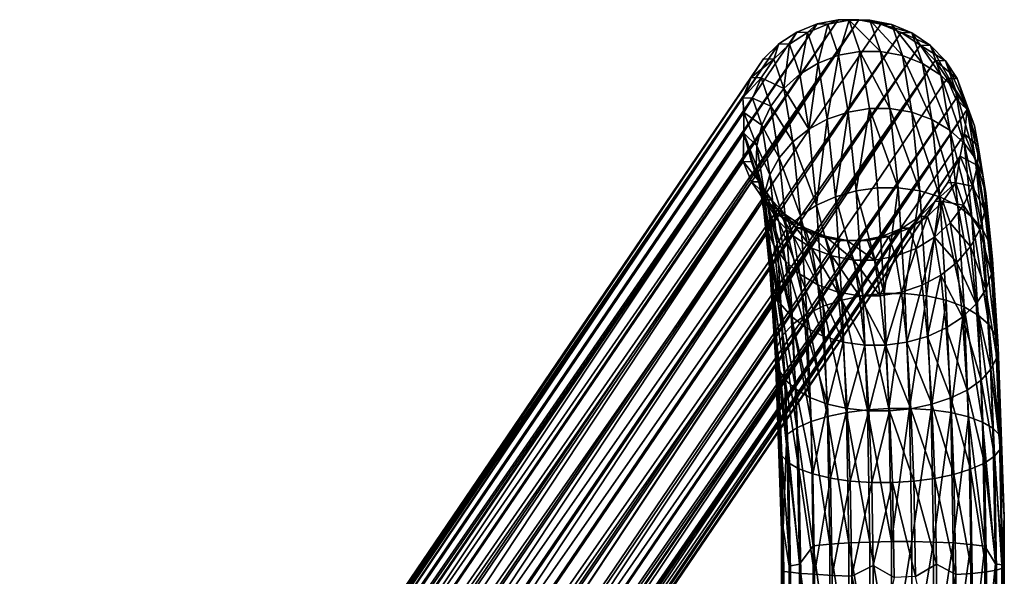
# Model space of a CAD drawing. Extents: x 697 to 1326, y -904 to -369.
# Drawn here: x 1261 to 1323, y -404 to -369 of the extents above; entities that cross this region are included whole.
import ezdxf

# ---------------------------------------------------------------- set-up
doc = ezdxf.new("R2010")
doc.units = 0
doc.header["$MEASUREMENT"] = 0

msp = doc.modelspace()

# ---------------------------------------------------------------- linework, layer by layer
for points in [[(1310.739, -369.633, -555.28), (1249.99, -459.014, 185.439), (1248.717, -459.527, 185.222)], [(1309.465, -370.152, -555.44), (1310.739, -369.633, -555.28), (1248.717, -459.527, 185.222)], [(1310.739, -369.633, -555.28), (1312.067, -369.378, -555.143), (1249.99, -459.014, 185.439)], [(1312.067, -369.378, -555.143), (1251.315, -458.765, 185.619), (1249.99, -459.014, 185.439)], [(1313.361, -369.378, -555.037), (1252.601, -458.771, 185.773), (1251.315, -458.765, 185.619)], [(1312.067, -369.378, -555.143), (1313.361, -369.378, -555.037), (1251.315, -458.765, 185.619)], [(1313.361, -369.378, -555.037), (1253.984, -459.04, 185.853), (1252.601, -458.771, 185.773)], [(1313.361, -369.378, -555.037), (1314.743, -369.648, -554.956), (1253.984, -459.04, 185.853)], [(1314.743, -369.648, -554.956), (1316.021, -370.176, -554.907), (1253.984, -459.04, 185.853)], [(1310.141, -370.175, -563.684), (1310.739, -369.633, -555.28), (1309.465, -370.152, -555.44)], [(1310.141, -370.175, -563.684), (1311.425, -369.657, -563.64), (1310.739, -369.633, -555.28)], [(1310.803, -372.097, -571.753), (1311.425, -369.657, -563.64), (1310.141, -370.175, -563.684)], [(1311.425, -369.657, -563.64), (1312.067, -369.378, -555.143), (1310.739, -369.633, -555.28)], [(1312.096, -371.607, -571.826), (1311.425, -369.657, -563.64), (1310.803, -372.097, -571.753)], [(1311.425, -369.657, -563.64), (1312.757, -369.401, -563.561), (1312.067, -369.378, -555.143)], [(1312.096, -371.607, -571.826), (1312.757, -369.401, -563.561), (1311.425, -369.657, -563.64)], [(1312.757, -369.401, -563.561), (1313.361, -369.378, -555.037), (1312.067, -369.378, -555.143)], [(1312.096, -371.607, -571.826), (1313.433, -371.365, -571.804), (1312.757, -369.401, -563.561)], [(1312.757, -369.401, -563.561), (1314.051, -369.402, -563.455), (1313.361, -369.378, -555.037)], [(1313.433, -371.365, -571.804), (1314.727, -371.365, -571.698), (1312.757, -369.401, -563.561)], [(1314.727, -371.365, -571.698), (1314.051, -369.402, -563.455), (1312.757, -369.401, -563.561)], [(1314.051, -369.402, -563.455), (1315.429, -369.671, -563.31), (1313.361, -369.378, -555.037)], [(1315.429, -369.671, -563.31), (1314.743, -369.648, -554.956), (1313.361, -369.378, -555.037)], [(1314.727, -371.365, -571.698), (1316.1, -371.621, -571.492), (1314.051, -369.402, -563.455)], [(1316.1, -371.621, -571.492), (1315.429, -369.671, -563.31), (1314.051, -369.402, -563.455)], [(1315.429, -369.671, -563.31), (1316.697, -370.199, -563.144), (1314.743, -369.648, -554.956)], [(1316.697, -370.199, -563.144), (1316.021, -370.176, -554.907), (1314.743, -369.648, -554.956)], [(1316.1, -371.621, -571.492), (1317.358, -372.12, -571.207), (1315.429, -369.671, -563.31)], [(1317.358, -372.12, -571.207), (1316.697, -370.199, -563.144), (1315.429, -369.671, -563.31)], [(1308.339, -370.897, -555.611), (1309.465, -370.152, -555.44), (1248.717, -459.527, 185.222)], [(1316.021, -370.176, -554.907), (1255.266, -459.572, 185.908), (1253.984, -459.04, 185.853)], [(1316.021, -370.176, -554.907), (1317.206, -370.971, -554.893), (1255.266, -459.572, 185.908)], [(1309.001, -370.919, -563.689), (1309.465, -370.152, -555.44), (1308.339, -370.897, -555.611)], [(1309.001, -370.919, -563.689), (1310.141, -370.175, -563.684), (1309.465, -370.152, -555.44)], [(1309.649, -372.801, -571.592), (1310.141, -370.175, -563.684), (1309.001, -370.919, -563.689)], [(1310.803, -372.097, -571.753), (1310.141, -370.175, -563.684), (1309.649, -372.801, -571.592)], [(1316.697, -370.199, -563.144), (1317.867, -370.993, -562.954), (1316.021, -370.176, -554.907)], [(1317.867, -370.993, -562.954), (1317.206, -370.971, -554.893), (1316.021, -370.176, -554.907)], [(1317.358, -372.12, -571.207), (1318.513, -372.871, -570.839), (1316.697, -370.199, -563.144)], [(1318.513, -372.871, -570.839), (1317.867, -370.993, -562.954), (1316.697, -370.199, -563.144)], [(1308.339, -370.897, -555.611), (1247.595, -460.266, 184.989), (1246.216, -461.838, 189.981)], [(1307.385, -371.841, -555.792), (1308.339, -370.897, -555.611), (1246.216, -461.838, 189.981)], [(1308.339, -370.897, -555.611), (1248.717, -459.527, 185.222), (1247.595, -460.266, 184.989)], [(1317.206, -370.971, -554.893), (1256.453, -460.363, 185.882), (1255.266, -459.572, 185.908)], [(1318.16, -371.931, -554.917), (1256.453, -460.363, 185.882), (1317.206, -370.971, -554.893)], [(1308.03, -371.861, -563.657), (1308.339, -370.897, -555.611), (1307.385, -371.841, -555.792)], [(1309.001, -370.919, -563.689), (1308.339, -370.897, -555.611), (1308.03, -371.861, -563.657)], [(1308.661, -373.694, -571.348), (1309.001, -370.919, -563.689), (1308.03, -371.861, -563.657)], [(1309.649, -372.801, -571.592), (1309.001, -370.919, -563.689), (1308.661, -373.694, -571.348)], [(1317.867, -370.993, -562.954), (1318.803, -371.951, -562.763), (1317.206, -370.971, -554.893)], [(1318.803, -371.951, -562.763), (1318.16, -371.931, -554.917), (1317.206, -370.971, -554.893)], [(1318.513, -372.871, -570.839), (1319.432, -373.778, -570.434), (1317.867, -370.993, -562.954)], [(1319.432, -373.778, -570.434), (1318.803, -371.951, -562.763), (1317.867, -370.993, -562.954)], [(1311.384, -375.617, -578.836), (1312.096, -371.607, -571.826), (1310.803, -372.097, -571.753)], [(1312.685, -375.177, -579.011), (1312.096, -371.607, -571.826), (1311.384, -375.617, -578.836)], [(1312.685, -375.177, -579.011), (1313.433, -371.365, -571.804), (1312.096, -371.607, -571.826)], [(1314.027, -374.96, -579.039), (1313.433, -371.365, -571.804), (1312.685, -375.177, -579.011)], [(1314.027, -374.96, -579.039), (1315.321, -374.96, -578.933), (1313.433, -371.365, -571.804)], [(1315.321, -374.96, -578.933), (1314.727, -371.365, -571.698), (1313.433, -371.365, -571.804)], [(1315.321, -374.96, -578.933), (1316.689, -375.189, -578.674), (1314.727, -371.365, -571.698)], [(1316.689, -375.189, -578.674), (1316.1, -371.621, -571.492), (1314.727, -371.365, -571.698)], [(1316.689, -375.189, -578.674), (1317.939, -375.637, -578.285), (1316.1, -371.621, -571.492)], [(1317.939, -375.637, -578.285), (1317.358, -372.12, -571.207), (1316.1, -371.621, -571.492)], [(1306.599, -373.016, -555.98), (1307.385, -371.841, -555.792), (1246.216, -461.838, 189.981)], [(1318.16, -371.931, -554.917), (1257.402, -461.321, 185.869), (1256.453, -460.363, 185.882)], [(1318.16, -371.931, -554.917), (1258.162, -462.445, 185.768), (1257.402, -461.321, 185.869)], [(1318.916, -373.061, -554.977), (1258.162, -462.445, 185.768), (1318.16, -371.931, -554.917)], [(1308.03, -371.861, -563.657), (1307.385, -371.841, -555.792), (1306.599, -373.016, -555.98)], [(1308.03, -371.861, -563.657), (1306.599, -373.016, -555.98), (1307.222, -373.035, -563.585)], [(1308.661, -373.694, -571.348), (1308.03, -371.861, -563.657), (1307.222, -373.035, -563.585)], [(1310.218, -376.248, -578.528), (1310.803, -372.097, -571.753), (1309.649, -372.801, -571.592)], [(1311.384, -375.617, -578.836), (1310.803, -372.097, -571.753), (1310.218, -376.248, -578.528)], [(1317.939, -375.637, -578.285), (1319.081, -376.311, -577.761), (1317.358, -372.12, -571.207)], [(1319.081, -376.311, -577.761), (1318.513, -372.871, -570.839), (1317.358, -372.12, -571.207)], [(1318.803, -371.951, -562.763), (1319.539, -373.08, -562.569), (1318.16, -371.931, -554.917)], [(1319.539, -373.08, -562.569), (1318.916, -373.061, -554.977), (1318.16, -371.931, -554.917)], [(1319.432, -373.778, -570.434), (1320.147, -374.847, -569.986), (1318.803, -371.951, -562.763)], [(1320.147, -374.847, -569.986), (1319.539, -373.08, -562.569), (1318.803, -371.951, -562.763)], [(1310.218, -376.248, -578.528), (1309.649, -372.801, -571.592), (1308.661, -373.694, -571.348)], [(1319.081, -376.311, -577.761), (1319.984, -377.124, -577.166), (1318.513, -372.871, -570.839)], [(1319.984, -377.124, -577.166), (1319.432, -373.778, -570.434), (1318.513, -372.871, -570.839)], [(1306.599, -373.016, -555.98), (1245.52, -462.88, 188.65), (1245.351, -463.635, 184.292)], [(1306.081, -374.287, -556.158), (1306.599, -373.016, -555.98), (1245.351, -463.635, 184.292)], [(1306.599, -373.016, -555.98), (1246.216, -461.838, 189.981), (1245.52, -462.88, 188.65)], [(1319.447, -374.337, -555.066), (1258.162, -462.445, 185.768), (1318.916, -373.061, -554.977)], [(1307.222, -373.035, -563.585), (1306.599, -373.016, -555.98), (1306.081, -374.287, -556.158)], [(1307.222, -373.035, -563.585), (1306.081, -374.287, -556.158), (1306.681, -374.304, -563.479)], [(1307.832, -374.804, -571.012), (1307.222, -373.035, -563.585), (1306.681, -374.304, -563.479)], [(1308.661, -373.694, -571.348), (1307.222, -373.035, -563.585), (1307.832, -374.804, -571.012)], [(1319.539, -373.08, -562.569), (1320.162, -375.008, -560.645), (1318.916, -373.061, -554.977)], [(1320.162, -375.008, -560.645), (1319.447, -374.337, -555.066), (1318.916, -373.061, -554.977)], [(1320.147, -374.847, -569.986), (1320.632, -376.052, -569.508), (1319.539, -373.08, -562.569)], [(1320.632, -376.052, -569.508), (1320.162, -375.008, -560.645), (1319.539, -373.08, -562.569)], [(1309.215, -377.048, -578.098), (1308.661, -373.694, -571.348), (1307.832, -374.804, -571.012)], [(1310.218, -376.248, -578.528), (1308.661, -373.694, -571.348), (1309.215, -377.048, -578.098)], [(1319.984, -377.124, -577.166), (1320.681, -378.082, -576.496), (1319.432, -373.778, -570.434)], [(1320.681, -378.082, -576.496), (1320.147, -374.847, -569.986), (1319.432, -373.778, -570.434)], [(1306.081, -374.287, -556.158), (1245.351, -463.635, 184.292), (1245.099, -465.003, 184.043)], [(1306.144, -375.199, -560.256), (1306.081, -374.287, -556.158), (1245.099, -465.003, 184.043)], [(1319.447, -374.337, -555.066), (1258.697, -463.72, 185.638), (1258.162, -462.445, 185.768)], [(1320.162, -375.008, -560.645), (1258.697, -463.72, 185.638), (1319.447, -374.337, -555.066)], [(1306.681, -374.304, -563.479), (1306.081, -374.287, -556.158), (1306.144, -375.199, -560.256)], [(1307.267, -376.005, -570.621), (1306.681, -374.304, -563.479), (1306.144, -375.199, -560.256)], [(1307.832, -374.804, -571.012), (1306.681, -374.304, -563.479), (1307.267, -376.005, -570.621)], [(1306.14, -376.507, -560.208), (1306.144, -375.199, -560.256), (1245.099, -465.003, 184.043)], [(1320.162, -375.008, -560.645), (1258.967, -465.043, 185.481), (1258.697, -463.72, 185.638)], [(1320.162, -375.008, -560.645), (1258.986, -466.32, 185.258), (1258.967, -465.043, 185.481)], [(1319.994, -376.568, -558.597), (1258.986, -466.32, 185.258), (1320.162, -375.008, -560.645)], [(1306.957, -377.307, -570.173), (1306.144, -375.199, -560.256), (1306.14, -376.507, -560.208)], [(1307.267, -376.005, -570.621), (1306.144, -375.199, -560.256), (1306.957, -377.307, -570.173)], [(1308.366, -378.044, -577.531), (1307.832, -374.804, -571.012), (1307.267, -376.005, -570.621)], [(1309.215, -377.048, -578.098), (1307.832, -374.804, -571.012), (1308.366, -378.044, -577.531)], [(1311.888, -380.492, -584.982), (1312.685, -375.177, -579.011), (1311.384, -375.617, -578.836)], [(1313.197, -380.122, -585.246), (1312.685, -375.177, -579.011), (1311.888, -380.492, -584.982)], [(1313.197, -380.122, -585.246), (1314.027, -374.96, -579.039), (1312.685, -375.177, -579.011)], [(1314.542, -379.94, -585.318), (1314.027, -374.96, -579.039), (1313.197, -380.122, -585.246)], [(1314.542, -379.94, -585.318), (1315.836, -379.94, -585.212), (1314.027, -374.96, -579.039)], [(1315.836, -379.94, -585.212), (1315.321, -374.96, -578.933), (1314.027, -374.96, -579.039)], [(1315.836, -379.94, -585.212), (1317.2, -380.133, -584.907), (1315.321, -374.96, -578.933)], [(1317.2, -380.133, -584.907), (1316.689, -375.189, -578.674), (1315.321, -374.96, -578.933)], [(1317.2, -380.133, -584.907), (1318.443, -380.509, -584.428), (1316.689, -375.189, -578.674)], [(1318.443, -380.509, -584.428), (1317.939, -375.637, -578.285), (1316.689, -375.189, -578.674)], [(1320.85, -377.307, -569.033), (1319.994, -376.568, -558.597), (1320.162, -375.008, -560.645)], [(1320.681, -378.082, -576.496), (1321.145, -379.163, -575.767), (1320.147, -374.847, -569.986)], [(1321.145, -379.163, -575.767), (1320.632, -376.052, -569.508), (1320.147, -374.847, -569.986)], [(1320.632, -376.052, -569.508), (1320.85, -377.307, -569.033), (1320.162, -375.008, -560.645)], [(1307.781, -379.12, -576.89), (1307.267, -376.005, -570.621), (1306.957, -377.307, -570.173)], [(1308.366, -378.044, -577.531), (1307.267, -376.005, -570.621), (1307.781, -379.12, -576.89)], [(1310.712, -381.022, -584.547), (1311.384, -375.617, -578.836), (1310.218, -376.248, -578.528)], [(1311.888, -380.492, -584.982), (1311.384, -375.617, -578.836), (1310.712, -381.022, -584.547)], [(1318.443, -380.509, -584.428), (1319.574, -381.075, -583.767), (1317.939, -375.637, -578.285)], [(1319.574, -381.075, -583.767), (1319.081, -376.311, -577.761), (1317.939, -375.637, -578.285)], [(1306.14, -376.507, -560.208), (1245.099, -465.003, 184.043), (1245.117, -466.286, 183.824)], [(1306.14, -376.507, -560.208), (1245.117, -466.286, 183.824), (1245.388, -467.606, 183.659)], [(1306.101, -378.282, -556.587), (1306.14, -376.507, -560.208), (1245.388, -467.606, 183.659)], [(1319.734, -377.944, -558.751), (1258.986, -466.32, 185.258), (1319.994, -376.568, -558.597)], [(1306.628, -378.294, -563.01), (1306.14, -376.507, -560.208), (1306.101, -378.282, -556.587)], [(1306.957, -377.307, -570.173), (1306.14, -376.507, -560.208), (1306.921, -378.527, -569.732)], [(1306.921, -378.527, -569.732), (1306.14, -376.507, -560.208), (1307.14, -379.782, -569.257)], [(1307.14, -379.782, -569.257), (1306.14, -376.507, -560.208), (1306.628, -378.294, -563.01)], [(1310.712, -381.022, -584.547), (1310.218, -376.248, -578.528), (1309.215, -377.048, -578.098)], [(1319.574, -381.075, -583.767), (1320.464, -381.758, -583.009), (1319.081, -376.311, -577.761)], [(1320.464, -381.758, -583.009), (1319.984, -377.124, -577.166), (1319.081, -376.311, -577.761)], [(1320.814, -378.528, -568.592), (1319.734, -377.944, -558.751), (1319.994, -376.568, -558.597)], [(1320.85, -377.307, -569.033), (1320.814, -378.528, -568.592), (1319.994, -376.568, -558.597)], [(1321.145, -379.163, -575.767), (1321.342, -380.288, -575.031), (1320.632, -376.052, -569.508)], [(1321.342, -380.288, -575.031), (1320.85, -377.307, -569.033), (1320.632, -376.052, -569.508)], [(1309.695, -381.694, -583.956), (1309.215, -377.048, -578.098), (1308.366, -378.044, -577.531)], [(1310.712, -381.022, -584.547), (1309.215, -377.048, -578.098), (1309.695, -381.694, -583.956)], [(1320.464, -381.758, -583.009), (1321.145, -382.563, -582.146), (1319.984, -377.124, -577.166)], [(1321.145, -382.563, -582.146), (1320.681, -378.082, -576.496), (1319.984, -377.124, -577.166)], [(1307.449, -380.287, -576.171), (1306.957, -377.307, -570.173), (1306.921, -378.527, -569.732)], [(1307.781, -379.12, -576.89), (1306.957, -377.307, -570.173), (1307.449, -380.287, -576.171)], [(1321.342, -380.288, -575.031), (1320.814, -378.528, -568.592), (1320.85, -377.307, -569.033)], [(1306.632, -379.557, -556.677), (1306.101, -378.282, -556.587), (1245.388, -467.606, 183.659)], [(1319.734, -377.944, -558.751), (1257.755, -469.634, 190.38), (1258.732, -467.689, 185.026)], [(1318.949, -379.603, -555.672), (1257.755, -469.634, 190.38), (1319.734, -377.944, -558.751)], [(1319.734, -377.944, -558.751), (1258.732, -467.689, 185.026), (1258.986, -466.32, 185.258)], [(1306.628, -378.294, -563.01), (1306.101, -378.282, -556.587), (1307.135, -379.568, -562.818)], [(1307.135, -379.568, -562.818), (1306.101, -378.282, -556.587), (1306.632, -379.557, -556.677)], [(1307.14, -379.782, -569.257), (1306.628, -378.294, -563.01), (1307.624, -380.988, -568.779)], [(1307.624, -380.988, -568.779), (1306.628, -378.294, -563.01), (1307.135, -379.568, -562.818)], [(1308.83, -382.531, -583.188), (1308.366, -378.044, -577.531), (1307.781, -379.12, -576.89)], [(1309.695, -381.694, -583.956), (1308.366, -378.044, -577.531), (1308.83, -382.531, -583.188)], [(1319.734, -377.944, -558.751), (1319.452, -379.613, -561.802), (1318.949, -379.603, -555.672)], [(1320.505, -379.829, -568.144), (1319.452, -379.613, -561.802), (1319.734, -377.944, -558.751)], [(1320.814, -378.528, -568.592), (1320.505, -379.829, -568.144), (1319.734, -377.944, -558.751)], [(1321.145, -382.563, -582.146), (1321.591, -383.471, -581.199), (1320.681, -378.082, -576.496)], [(1321.591, -383.471, -581.199), (1321.145, -379.163, -575.767), (1320.681, -378.082, -576.496)], [(1307.449, -380.287, -576.171), (1306.921, -378.527, -569.732), (1307.392, -381.382, -575.476)], [(1307.392, -381.382, -575.476), (1306.921, -378.527, -569.732), (1307.59, -382.507, -574.74)], [(1307.59, -382.507, -574.74), (1306.921, -378.527, -569.732), (1307.14, -379.782, -569.257)], [(1321.285, -381.382, -574.336), (1320.505, -379.829, -568.144), (1320.814, -378.528, -568.592)], [(1321.342, -380.288, -575.031), (1321.285, -381.382, -574.336), (1320.814, -378.528, -568.592)], [(1306.632, -379.557, -556.677), (1245.388, -467.606, 183.659), (1245.921, -468.873, 183.523)], [(1307.388, -380.688, -556.734), (1306.632, -379.557, -556.677), (1245.921, -468.873, 183.523)], [(1318.163, -380.778, -555.859), (1257.755, -469.634, 190.38), (1318.949, -379.603, -555.672)], [(1307.135, -379.568, -562.818), (1306.632, -379.557, -556.677), (1307.871, -380.697, -562.624)], [(1307.871, -380.697, -562.624), (1306.632, -379.557, -556.677), (1307.388, -380.688, -556.734)], [(1307.624, -380.988, -568.779), (1307.135, -379.568, -562.818), (1308.339, -382.056, -568.331)], [(1308.339, -382.056, -568.331), (1307.135, -379.568, -562.818), (1307.871, -380.697, -562.624)], [(1308.227, -383.435, -582.331), (1307.781, -379.12, -576.89), (1307.449, -380.287, -576.171)], [(1308.83, -382.531, -583.188), (1307.781, -379.12, -576.89), (1308.227, -383.435, -582.331)], [(1319.452, -379.613, -561.802), (1318.163, -380.778, -555.859), (1318.949, -379.603, -555.672)], [(1319.452, -379.613, -561.802), (1318.644, -380.786, -561.73), (1318.163, -380.778, -555.859)], [(1319.94, -381.031, -567.753), (1318.644, -380.786, -561.73), (1319.452, -379.613, -561.802)], [(1320.505, -379.829, -568.144), (1319.94, -381.031, -567.753), (1319.452, -379.613, -561.802)], [(1321.591, -383.471, -581.199), (1321.769, -384.416, -580.236), (1321.145, -379.163, -575.767)], [(1321.769, -384.416, -580.236), (1321.342, -380.288, -575.031), (1321.145, -379.163, -575.767)], [(1307.59, -382.507, -574.74), (1307.14, -379.782, -569.257), (1308.053, -383.588, -574.01)], [(1308.053, -383.588, -574.01), (1307.14, -379.782, -569.257), (1307.624, -380.988, -568.779)], [(1307.801, -385.335, -580.46), (1307.449, -380.287, -576.171), (1307.392, -381.382, -575.476)], [(1308.227, -383.435, -582.331), (1307.449, -380.287, -576.171), (1307.876, -384.416, -581.376)], [(1307.876, -384.416, -581.376), (1307.449, -380.287, -576.171), (1307.801, -385.335, -580.46)], [(1313.616, -386.703, -590.36), (1313.197, -380.122, -585.246), (1311.888, -380.492, -584.982)], [(1314.964, -386.567, -590.468), (1314.542, -379.94, -585.318), (1313.197, -380.122, -585.246)], [(1314.964, -386.567, -590.468), (1313.197, -380.122, -585.246), (1313.616, -386.703, -590.36)], [(1314.964, -386.567, -590.468), (1315.836, -379.94, -585.212), (1314.542, -379.94, -585.318)], [(1314.964, -386.567, -590.468), (1316.258, -386.567, -590.362), (1315.836, -379.94, -585.212)], [(1316.258, -386.567, -590.362), (1317.2, -380.133, -584.907), (1315.836, -379.94, -585.212)], [(1316.258, -386.567, -590.362), (1317.619, -386.711, -590.019), (1317.2, -380.133, -584.907)], [(1317.619, -386.711, -590.019), (1318.443, -380.509, -584.428), (1317.2, -380.133, -584.907)], [(1320.954, -382.549, -573.617), (1319.94, -381.031, -567.753), (1320.505, -379.829, -568.144)], [(1321.285, -381.382, -574.336), (1320.954, -382.549, -573.617), (1320.505, -379.829, -568.144)], [(1321.694, -385.336, -579.321), (1321.285, -381.382, -574.336), (1321.342, -380.288, -575.031)], [(1321.769, -384.416, -580.236), (1321.694, -385.336, -579.321), (1321.342, -380.288, -575.031)], [(1307.388, -380.688, -556.734), (1245.921, -468.873, 183.523), (1246.682, -470.003, 183.429)], [(1307.388, -380.688, -556.734), (1246.682, -470.003, 183.429), (1247.64, -470.963, 183.394)], [(1308.342, -381.647, -556.758), (1307.388, -380.688, -556.734), (1247.64, -470.963, 183.394)], [(1318.163, -380.778, -555.859), (1256.2, -471.482, 187.792), (1257.133, -470.568, 188.181)], [(1317.209, -381.721, -556.039), (1256.2, -471.482, 187.792), (1318.163, -380.778, -555.859)], [(1318.163, -380.778, -555.859), (1257.133, -470.568, 188.181), (1257.755, -469.634, 190.38)], [(1307.871, -380.697, -562.624), (1307.388, -380.688, -556.734), (1308.808, -381.655, -562.433)], [(1308.808, -381.655, -562.433), (1307.388, -380.688, -556.734), (1308.342, -381.647, -556.758)], [(1308.339, -382.056, -568.331), (1307.871, -380.697, -562.624), (1309.258, -382.963, -567.926)], [(1309.258, -382.963, -567.926), (1307.871, -380.697, -562.624), (1308.808, -381.655, -562.433)], [(1312.301, -386.979, -590.024), (1311.888, -380.492, -584.982), (1310.712, -381.022, -584.547)], [(1313.616, -386.703, -590.36), (1311.888, -380.492, -584.982), (1312.301, -386.979, -590.024)], [(1317.673, -381.729, -561.697), (1317.209, -381.721, -556.039), (1318.163, -380.778, -555.859)], [(1317.619, -386.711, -590.019), (1318.856, -386.992, -589.466), (1318.443, -380.509, -584.428)], [(1318.644, -380.786, -561.73), (1317.673, -381.729, -561.697), (1318.163, -380.778, -555.859)], [(1318.122, -383.033, -567.173), (1317.673, -381.729, -561.697), (1318.644, -380.786, -561.73)], [(1319.11, -382.141, -567.417), (1318.122, -383.033, -567.173), (1318.644, -380.786, -561.73)], [(1318.856, -386.992, -589.466), (1319.978, -387.415, -588.694), (1318.443, -380.509, -584.428)], [(1319.978, -387.415, -588.694), (1319.574, -381.075, -583.767), (1318.443, -380.509, -584.428)], [(1319.94, -381.031, -567.753), (1319.11, -382.141, -567.417), (1318.644, -380.786, -561.73)], [(1307.801, -385.335, -580.46), (1307.392, -381.382, -575.476), (1307.98, -386.28, -579.498)], [(1307.98, -386.28, -579.498), (1307.392, -381.382, -575.476), (1307.59, -382.507, -574.74)], [(1308.053, -383.588, -574.01), (1307.624, -380.988, -568.779), (1308.75, -384.546, -573.34)], [(1308.75, -384.546, -573.34), (1307.624, -380.988, -568.779), (1308.339, -382.056, -568.331)], [(1311.117, -387.375, -589.484), (1310.712, -381.022, -584.547), (1309.695, -381.694, -583.956)], [(1312.301, -386.979, -590.024), (1310.712, -381.022, -584.547), (1311.117, -387.375, -589.484)], [(1320.368, -383.626, -572.976), (1319.11, -382.141, -567.417), (1319.94, -381.031, -567.753)], [(1319.978, -387.415, -588.694), (1320.857, -387.925, -587.802), (1319.574, -381.075, -583.767)], [(1320.857, -387.925, -587.802), (1320.464, -381.758, -583.009), (1319.574, -381.075, -583.767)], [(1320.954, -382.549, -573.617), (1320.368, -383.626, -572.976), (1319.94, -381.031, -567.753)], [(1321.694, -385.336, -579.321), (1320.954, -382.549, -573.617), (1321.285, -381.382, -574.336)], [(1308.342, -381.647, -556.758), (1247.64, -470.963, 183.394), (1248.824, -471.751, 183.372)], [(1308.342, -381.647, -556.758), (1248.824, -471.751, 183.372), (1309.526, -382.442, -556.747)], [(1316.083, -382.466, -556.211), (1256.2, -471.482, 187.792), (1317.209, -381.721, -556.039)], [(1308.75, -384.546, -573.34), (1308.339, -382.056, -568.331), (1309.654, -385.359, -572.746)], [(1309.654, -385.359, -572.746), (1308.339, -382.056, -568.331), (1309.258, -382.963, -567.926)], [(1308.808, -381.655, -562.433), (1308.342, -381.647, -556.758), (1309.977, -382.449, -562.243)], [(1309.977, -382.449, -562.243), (1308.342, -381.647, -556.758), (1309.526, -382.442, -556.747)], [(1309.258, -382.963, -567.926), (1308.808, -381.655, -562.433), (1310.413, -383.715, -567.557)], [(1310.413, -383.715, -567.557), (1308.808, -381.655, -562.433), (1309.977, -382.449, -562.243)], [(1310.089, -387.877, -588.761), (1309.695, -381.694, -583.956), (1308.83, -382.531, -583.188)], [(1311.117, -387.375, -589.484), (1309.695, -381.694, -583.956), (1310.089, -387.877, -588.761)], [(1316.533, -382.473, -561.703), (1316.083, -382.466, -556.211), (1317.209, -381.721, -556.039)], [(1316.533, -382.473, -561.703), (1317.209, -381.721, -556.039), (1317.673, -381.729, -561.697)], [(1316.969, -383.737, -567.012), (1316.533, -382.473, -561.703), (1317.673, -381.729, -561.697)], [(1318.122, -383.033, -567.173), (1316.969, -383.737, -567.012), (1317.673, -381.729, -561.697)], [(1319.52, -384.622, -572.409), (1318.122, -383.033, -567.173), (1319.11, -382.141, -567.417)], [(1320.368, -383.626, -572.976), (1319.52, -384.622, -572.409), (1319.11, -382.141, -567.417)], [(1320.857, -387.925, -587.802), (1321.525, -388.526, -586.78), (1320.464, -381.758, -583.009)], [(1321.525, -388.526, -586.78), (1321.145, -382.563, -582.146), (1320.464, -381.758, -583.009)], [(1309.526, -382.442, -556.747), (1248.824, -471.751, 183.372), (1310.805, -382.97, -556.698)], [(1316.083, -382.466, -556.211), (1254.097, -472.306, 183.835), (1255.367, -471.794, 184.053)], [(1314.809, -382.985, -556.371), (1254.097, -472.306, 183.835), (1316.083, -382.466, -556.211)], [(1316.083, -382.466, -556.211), (1255.367, -471.794, 184.053), (1256.2, -471.482, 187.792)], [(1307.98, -386.28, -579.498), (1307.59, -382.507, -574.74), (1308.426, -387.189, -578.551)], [(1308.426, -387.189, -578.551), (1307.59, -382.507, -574.74), (1308.053, -383.588, -574.01)], [(1309.211, -388.502, -587.829), (1308.83, -382.531, -583.188), (1308.227, -383.435, -582.331)], [(1310.089, -387.877, -588.761), (1308.83, -382.531, -583.188), (1309.211, -388.502, -587.829)], [(1309.977, -382.449, -562.243), (1309.526, -382.442, -556.747), (1311.246, -382.976, -562.077)], [(1311.246, -382.976, -562.077), (1309.526, -382.442, -556.747), (1310.805, -382.97, -556.698)], [(1310.413, -383.715, -567.557), (1309.977, -382.449, -562.243), (1311.672, -384.214, -567.273)], [(1311.672, -384.214, -567.273), (1309.977, -382.449, -562.243), (1311.246, -382.976, -562.077)], [(1315.25, -382.991, -561.747), (1314.809, -382.985, -556.371), (1316.083, -382.466, -556.211)], [(1315.25, -382.991, -561.747), (1316.083, -382.466, -556.211), (1316.533, -382.473, -561.703)], [(1315.676, -384.228, -566.939), (1315.25, -382.991, -561.747), (1316.533, -382.473, -561.703)], [(1316.969, -383.737, -567.012), (1315.676, -384.228, -566.939), (1316.533, -382.473, -561.703)], [(1321.343, -386.316, -578.366), (1320.368, -383.626, -572.976), (1320.954, -382.549, -573.617)], [(1321.694, -385.336, -579.321), (1321.343, -386.316, -578.366), (1320.954, -382.549, -573.617)], [(1321.525, -388.526, -586.78), (1321.956, -389.204, -585.654), (1321.145, -382.563, -582.146)], [(1321.956, -389.204, -585.654), (1321.591, -383.471, -581.199), (1321.145, -382.563, -582.146)], [(1310.805, -382.97, -556.698), (1248.824, -471.751, 183.372), (1250.101, -472.281, 183.429)], [(1310.805, -382.97, -556.698), (1250.101, -472.281, 183.429), (1251.489, -472.548, 183.493)], [(1310.805, -382.97, -556.698), (1251.489, -472.548, 183.493), (1312.187, -383.241, -556.613)], [(1312.187, -383.241, -556.613), (1251.489, -472.548, 183.493), (1252.775, -472.555, 183.655)], [(1314.809, -382.985, -556.371), (1252.775, -472.555, 183.655), (1254.097, -472.306, 183.835)], [(1313.481, -383.241, -556.508), (1252.775, -472.555, 183.655), (1314.809, -382.985, -556.371)], [(1312.187, -383.241, -556.613), (1252.775, -472.555, 183.655), (1313.481, -383.241, -556.508)], [(1308.593, -389.178, -586.793), (1308.227, -383.435, -582.331), (1307.876, -384.416, -581.376)], [(1309.211, -388.502, -587.829), (1308.227, -383.435, -582.331), (1308.593, -389.178, -586.793)], [(1309.654, -385.359, -572.746), (1309.258, -382.963, -567.926), (1310.796, -386.033, -572.221)], [(1310.796, -386.033, -572.221), (1309.258, -382.963, -567.926), (1310.413, -383.715, -567.557)], [(1311.246, -382.976, -562.077), (1310.805, -382.97, -556.698), (1312.623, -383.246, -561.932)], [(1312.623, -383.246, -561.932), (1310.805, -382.97, -556.698), (1312.187, -383.241, -556.613)], [(1311.672, -384.214, -567.273), (1311.246, -382.976, -562.077), (1313.044, -384.469, -567.067)], [(1313.044, -384.469, -567.067), (1311.246, -382.976, -562.077), (1312.623, -383.246, -561.932)], [(1312.623, -383.246, -561.932), (1312.187, -383.241, -556.613), (1313.917, -383.246, -561.826)], [(1313.917, -383.246, -561.826), (1312.187, -383.241, -556.613), (1313.481, -383.241, -556.508)], [(1313.044, -384.469, -567.067), (1312.623, -383.246, -561.932), (1314.338, -384.469, -566.961)], [(1314.338, -384.469, -566.961), (1312.623, -383.246, -561.932), (1313.917, -383.246, -561.826)], [(1313.917, -383.246, -561.826), (1313.481, -383.241, -556.508), (1314.809, -382.985, -556.371)], [(1313.917, -383.246, -561.826), (1314.809, -382.985, -556.371), (1315.25, -382.991, -561.747)], [(1314.338, -384.469, -566.961), (1313.917, -383.246, -561.826), (1315.25, -382.991, -561.747)], [(1314.338, -384.469, -566.961), (1315.25, -382.991, -561.747), (1315.676, -384.228, -566.939)], [(1317.351, -386.053, -571.671), (1316.969, -383.737, -567.012), (1318.122, -383.033, -567.173)], [(1318.516, -385.421, -571.979), (1317.351, -386.053, -571.671), (1318.122, -383.033, -567.173)], [(1319.52, -384.622, -572.409), (1318.516, -385.421, -571.979), (1318.122, -383.033, -567.173)], [(1308.426, -387.189, -578.551), (1308.053, -383.588, -574.01), (1309.107, -387.994, -577.688)], [(1309.107, -387.994, -577.688), (1308.053, -383.588, -574.01), (1308.75, -384.546, -573.34)], [(1310.796, -386.033, -572.221), (1310.413, -383.715, -567.557), (1312.046, -386.48, -571.833)], [(1312.046, -386.48, -571.833), (1310.413, -383.715, -567.557), (1311.672, -384.214, -567.273)], [(1316.05, -386.493, -571.496), (1315.676, -384.228, -566.939), (1316.969, -383.737, -567.012)], [(1317.351, -386.053, -571.671), (1316.05, -386.493, -571.496), (1316.969, -383.737, -567.012)], [(1320.74, -387.221, -577.508), (1319.52, -384.622, -572.409), (1320.368, -383.626, -572.976)], [(1321.343, -386.316, -578.366), (1320.74, -387.221, -577.508), (1320.368, -383.626, -572.976)], [(1321.956, -389.204, -585.654), (1321.769, -384.416, -580.236), (1321.591, -383.471, -581.199)], [(1308.227, -389.91, -585.646), (1307.876, -384.416, -581.376), (1307.801, -385.335, -580.46)], [(1308.593, -389.178, -586.793), (1307.876, -384.416, -581.376), (1308.227, -389.91, -585.646)], [(1309.107, -387.994, -577.688), (1308.75, -384.546, -573.34), (1309.997, -388.677, -576.929)], [(1309.997, -388.677, -576.929), (1308.75, -384.546, -573.34), (1309.654, -385.359, -572.746)], [(1312.046, -386.48, -571.833), (1311.672, -384.214, -567.273), (1313.414, -386.709, -571.574)], [(1313.414, -386.709, -571.574), (1311.672, -384.214, -567.273), (1313.044, -384.469, -567.067)], [(1313.414, -386.709, -571.574), (1313.044, -384.469, -567.067), (1314.708, -386.709, -571.468)], [(1314.708, -386.709, -571.468), (1313.044, -384.469, -567.067), (1314.338, -384.469, -566.961)], [(1314.708, -386.709, -571.468), (1314.338, -384.469, -566.961), (1315.676, -384.228, -566.939)], [(1316.05, -386.493, -571.496), (1314.708, -386.709, -571.468), (1315.676, -384.228, -566.939)], [(1319.875, -388.057, -576.74), (1318.516, -385.421, -571.979), (1319.52, -384.622, -572.409)], [(1320.74, -387.221, -577.508), (1319.875, -388.057, -576.74), (1319.52, -384.622, -572.409)], [(1322.119, -389.91, -584.506), (1321.694, -385.336, -579.321), (1321.769, -384.416, -580.236)], [(1321.956, -389.204, -585.654), (1322.119, -389.91, -584.506), (1321.769, -384.416, -580.236)], [(1308.227, -389.91, -585.646), (1307.801, -385.335, -580.46), (1308.137, -390.597, -584.549)], [(1308.137, -390.597, -584.549), (1307.801, -385.335, -580.46), (1307.98, -386.28, -579.498)], [(1309.997, -388.677, -576.929), (1309.654, -385.359, -572.746), (1311.128, -389.243, -576.269)], [(1311.128, -389.243, -576.269), (1309.654, -385.359, -572.746), (1310.796, -386.033, -572.221)], [(1317.682, -389.26, -575.714), (1317.351, -386.053, -571.671), (1318.516, -385.421, -571.979)], [(1318.859, -388.729, -576.15), (1317.682, -389.26, -575.714), (1318.516, -385.421, -571.979)], [(1319.875, -388.057, -576.74), (1318.859, -388.729, -576.15), (1318.516, -385.421, -571.979)], [(1322.029, -390.597, -583.409), (1321.343, -386.316, -578.366), (1321.694, -385.336, -579.321)], [(1322.119, -389.91, -584.506), (1322.029, -390.597, -583.409), (1321.694, -385.336, -579.321)], [(1308.137, -390.597, -584.549), (1307.98, -386.28, -579.498), (1308.3, -391.303, -583.401)], [(1308.3, -391.303, -583.401), (1307.98, -386.28, -579.498), (1308.731, -391.981, -582.275)], [(1308.731, -391.981, -582.275), (1307.98, -386.28, -579.498), (1308.426, -387.189, -578.551)], [(1311.128, -389.243, -576.269), (1310.796, -386.033, -572.221), (1312.371, -389.619, -575.79)], [(1312.371, -389.619, -575.79), (1310.796, -386.033, -572.221), (1312.046, -386.48, -571.833)], [(1312.371, -389.619, -575.79), (1312.046, -386.48, -571.833), (1313.735, -389.811, -575.485)], [(1313.735, -389.811, -575.485), (1312.046, -386.48, -571.833), (1313.414, -386.709, -571.574)], [(1315.029, -389.811, -575.379), (1314.708, -386.709, -571.468), (1316.05, -386.493, -571.496)], [(1316.374, -389.629, -575.451), (1315.029, -389.811, -575.379), (1316.05, -386.493, -571.496)], [(1316.374, -389.629, -575.451), (1316.05, -386.493, -571.496), (1317.351, -386.053, -571.671)], [(1317.682, -389.26, -575.714), (1316.374, -389.629, -575.451), (1317.351, -386.053, -571.671)], [(1321.663, -391.329, -582.262), (1320.74, -387.221, -577.508), (1321.343, -386.316, -578.366)], [(1322.029, -390.597, -583.409), (1321.663, -391.329, -582.262), (1321.343, -386.316, -578.366)], [(1312.587, -394.044, -593.5), (1312.301, -386.979, -590.024), (1311.117, -387.375, -589.484)], [(1313.905, -393.87, -593.886), (1313.616, -386.703, -590.36), (1312.301, -386.979, -590.024)], [(1313.905, -393.87, -593.886), (1312.301, -386.979, -590.024), (1312.587, -394.044, -593.5)], [(1313.735, -389.811, -575.485), (1313.414, -386.709, -571.574), (1315.029, -389.811, -575.379)], [(1315.029, -389.811, -575.379), (1313.414, -386.709, -571.574), (1314.708, -386.709, -571.468)], [(1315.255, -393.784, -594.019), (1314.964, -386.567, -590.468), (1313.616, -386.703, -590.36)], [(1315.255, -393.784, -594.019), (1313.616, -386.703, -590.36), (1313.905, -393.87, -593.886)], [(1315.255, -393.784, -594.019), (1316.258, -386.567, -590.362), (1314.964, -386.567, -590.468)], [(1315.255, -393.784, -594.019), (1316.549, -393.784, -593.913), (1316.258, -386.567, -590.362)], [(1316.549, -393.784, -593.913), (1317.619, -386.711, -590.019), (1316.258, -386.567, -590.362)], [(1316.549, -393.784, -593.913), (1317.908, -393.875, -593.544), (1317.619, -386.711, -590.019)], [(1317.908, -393.875, -593.544), (1318.856, -386.992, -589.466), (1317.619, -386.711, -590.019)], [(1317.908, -393.875, -593.544), (1319.141, -394.052, -592.94), (1318.856, -386.992, -589.466)], [(1319.141, -394.052, -592.94), (1319.978, -387.415, -588.694), (1318.856, -386.992, -589.466)], [(1308.731, -391.981, -582.275), (1308.426, -387.189, -578.551), (1309.399, -392.582, -581.253)], [(1309.399, -392.582, -581.253), (1308.426, -387.189, -578.551), (1309.107, -387.994, -577.688)], [(1311.396, -394.294, -592.888), (1311.117, -387.375, -589.484), (1310.089, -387.877, -588.761)], [(1312.587, -394.044, -593.5), (1311.117, -387.375, -589.484), (1311.396, -394.294, -592.888)], [(1319.141, -394.052, -592.94), (1320.256, -394.319, -592.091), (1319.978, -387.415, -588.694)], [(1321.045, -392.005, -581.226), (1319.875, -388.057, -576.74), (1320.74, -387.221, -577.508)], [(1320.256, -394.319, -592.091), (1321.128, -394.641, -591.106), (1319.978, -387.415, -588.694)], [(1321.128, -394.641, -591.106), (1320.857, -387.925, -587.802), (1319.978, -387.415, -588.694)], [(1321.663, -391.329, -582.262), (1321.045, -392.005, -581.226), (1320.74, -387.221, -577.508)], [(1309.399, -392.582, -581.253), (1309.107, -387.994, -577.688), (1310.278, -393.092, -580.361)], [(1310.278, -393.092, -580.361), (1309.107, -387.994, -577.688), (1309.997, -388.677, -576.929)], [(1310.361, -394.611, -592.074), (1310.089, -387.877, -588.761), (1309.211, -388.502, -587.829)], [(1311.396, -394.294, -592.888), (1310.089, -387.877, -588.761), (1310.361, -394.611, -592.074)], [(1320.167, -392.63, -580.294), (1318.859, -388.729, -576.15), (1319.875, -388.057, -576.74)], [(1321.045, -392.005, -581.226), (1320.167, -392.63, -580.294), (1319.875, -388.057, -576.74)], [(1321.128, -394.641, -591.106), (1321.787, -395.02, -589.976), (1320.857, -387.925, -587.802)], [(1321.787, -395.02, -589.976), (1321.525, -388.526, -586.78), (1320.857, -387.925, -587.802)], [(1309.473, -395.005, -591.029), (1309.211, -388.502, -587.829), (1308.593, -389.178, -586.793)], [(1310.361, -394.611, -592.074), (1309.211, -388.502, -587.829), (1309.473, -395.005, -591.029)], [(1310.278, -393.092, -580.361), (1309.997, -388.677, -576.929), (1311.4, -393.515, -579.589)], [(1311.4, -393.515, -579.589), (1309.997, -388.677, -576.929), (1311.128, -389.243, -576.269)], [(1319.139, -393.131, -579.571), (1317.682, -389.26, -575.714), (1318.859, -388.729, -576.15)], [(1320.167, -392.63, -580.294), (1319.139, -393.131, -579.571), (1318.859, -388.729, -576.15)], [(1321.787, -395.02, -589.976), (1322.208, -395.448, -588.726), (1321.525, -388.526, -586.78)], [(1322.208, -395.448, -588.726), (1321.956, -389.204, -585.654), (1321.525, -388.526, -586.78)], [(1308.846, -395.431, -589.87), (1308.593, -389.178, -586.793), (1308.227, -389.91, -585.646)], [(1309.473, -395.005, -591.029), (1308.593, -389.178, -586.793), (1308.846, -395.431, -589.87)], [(1311.4, -393.515, -579.589), (1311.128, -389.243, -576.269), (1312.371, -389.619, -575.79)], [(1311.4, -393.515, -579.589), (1312.371, -389.619, -575.79), (1312.637, -393.796, -579.036)], [(1312.637, -393.796, -579.036), (1312.371, -389.619, -575.79), (1313.735, -389.811, -575.485)], [(1316.64, -393.804, -578.695), (1315.029, -389.811, -575.379), (1316.374, -389.629, -575.451)], [(1317.955, -393.528, -579.031), (1316.374, -389.629, -575.451), (1317.682, -389.26, -575.714)], [(1317.955, -393.528, -579.031), (1316.64, -393.804, -578.695), (1316.374, -389.629, -575.451)], [(1319.139, -393.131, -579.571), (1317.955, -393.528, -579.031), (1317.682, -389.26, -575.714)], [(1322.208, -395.448, -588.726), (1322.501, -400.589, -589.151), (1321.956, -389.204, -585.654)], [(1322.501, -400.589, -589.151), (1322.119, -389.91, -584.506), (1321.956, -389.204, -585.654)], [(1308.501, -401.474, -588.99), (1308.227, -389.91, -585.646), (1308.137, -390.597, -584.549)], [(1308.846, -395.431, -589.87), (1308.227, -389.91, -585.646), (1308.608, -401.309, -590.293)], [(1308.608, -401.309, -590.293), (1308.227, -389.91, -585.646), (1308.501, -401.474, -588.99)], [(1312.637, -393.796, -579.036), (1313.735, -389.811, -575.485), (1313.998, -393.94, -578.693)], [(1313.998, -393.94, -578.693), (1313.735, -389.811, -575.485), (1315.029, -389.811, -575.379)], [(1313.998, -393.94, -578.693), (1315.029, -389.811, -575.379), (1315.292, -393.94, -578.587)], [(1316.64, -393.804, -578.695), (1315.292, -393.94, -578.587), (1315.029, -389.811, -575.379)], [(1322.261, -396.327, -586.228), (1322.029, -390.597, -583.409), (1322.119, -389.91, -584.506)], [(1322.501, -400.589, -589.151), (1322.261, -396.327, -586.228), (1322.119, -389.91, -584.506)], [(1308.501, -401.474, -588.99), (1308.137, -390.597, -584.549), (1308.521, -396.772, -586.092)], [(1308.521, -396.772, -586.092), (1308.137, -390.597, -584.549), (1308.3, -391.303, -583.401)], [(1322.261, -396.327, -586.228), (1321.663, -391.329, -582.262), (1322.029, -390.597, -583.409)], [(1308.521, -396.772, -586.092), (1308.3, -391.303, -583.401), (1308.942, -397.2, -584.842)], [(1308.942, -397.2, -584.842), (1308.3, -391.303, -583.401), (1308.731, -391.981, -582.275)], [(1321.883, -396.789, -584.948), (1321.045, -392.005, -581.226), (1321.663, -391.329, -582.262)], [(1322.261, -396.327, -586.228), (1321.883, -396.789, -584.948), (1321.663, -391.329, -582.262)], [(1308.942, -397.2, -584.842), (1308.731, -391.981, -582.275), (1309.601, -397.579, -583.712)], [(1309.601, -397.579, -583.712), (1308.731, -391.981, -582.275), (1309.399, -392.582, -581.253)], [(1321.255, -397.215, -583.79), (1320.167, -392.63, -580.294), (1321.045, -392.005, -581.226)], [(1321.883, -396.789, -584.948), (1321.255, -397.215, -583.79), (1321.045, -392.005, -581.226)], [(1309.601, -397.579, -583.712), (1309.399, -392.582, -581.253), (1310.472, -397.901, -582.727)], [(1310.472, -397.901, -582.727), (1309.399, -392.582, -581.253), (1310.278, -393.092, -580.361)], [(1320.368, -397.609, -582.744), (1319.139, -393.131, -579.571), (1320.167, -392.63, -580.294)], [(1321.255, -397.215, -583.79), (1320.368, -397.609, -582.744), (1320.167, -392.63, -580.294)], [(1310.472, -397.901, -582.727), (1310.278, -393.092, -580.361), (1311.4, -393.515, -579.589)], [(1319.333, -397.926, -581.93), (1317.955, -393.528, -579.031), (1319.139, -393.131, -579.571)], [(1320.368, -397.609, -582.744), (1319.333, -397.926, -581.93), (1319.139, -393.131, -579.571)], [(1310.472, -397.901, -582.727), (1311.4, -393.515, -579.589), (1311.588, -398.168, -581.878)], [(1311.588, -398.168, -581.878), (1311.4, -393.515, -579.589), (1312.637, -393.796, -579.036)], [(1311.588, -398.168, -581.878), (1312.637, -393.796, -579.036), (1312.82, -398.345, -581.274)], [(1314.056, -402.177, -595.73), (1313.905, -393.87, -593.886), (1312.587, -394.044, -593.5)], [(1312.82, -398.345, -581.274), (1312.637, -393.796, -579.036), (1313.998, -393.94, -578.693)], [(1312.82, -398.345, -581.274), (1313.998, -393.94, -578.693), (1314.179, -398.436, -580.906)], [(1315.408, -402.15, -595.875), (1315.255, -393.784, -594.019), (1313.905, -393.87, -593.886)], [(1315.408, -402.15, -595.875), (1313.905, -393.87, -593.886), (1314.056, -402.177, -595.73)], [(1314.179, -398.436, -580.906), (1313.998, -393.94, -578.693), (1315.292, -393.94, -578.587)], [(1314.179, -398.436, -580.906), (1315.292, -393.94, -578.587), (1315.473, -398.436, -580.799)], [(1315.408, -402.15, -595.875), (1316.549, -393.784, -593.913), (1315.255, -393.784, -594.019)], [(1316.823, -398.35, -580.932), (1315.292, -393.94, -578.587), (1316.64, -393.804, -578.695)], [(1316.823, -398.35, -580.932), (1315.473, -398.436, -580.799), (1315.292, -393.94, -578.587)], [(1315.408, -402.15, -595.875), (1316.702, -402.15, -595.769), (1316.549, -393.784, -593.913)], [(1316.702, -402.15, -595.769), (1317.908, -393.875, -593.544), (1316.549, -393.784, -593.913)], [(1318.142, -398.176, -581.318), (1316.64, -393.804, -578.695), (1317.955, -393.528, -579.031)], [(1318.142, -398.176, -581.318), (1316.823, -398.35, -580.932), (1316.64, -393.804, -578.695)], [(1316.702, -402.15, -595.769), (1318.06, -402.179, -595.387), (1317.908, -393.875, -593.544)], [(1318.06, -402.179, -595.387), (1319.141, -394.052, -592.94), (1317.908, -393.875, -593.544)], [(1319.333, -397.926, -581.93), (1318.142, -398.176, -581.318), (1317.955, -393.528, -579.031)], [(1311.542, -402.314, -594.668), (1311.396, -394.294, -592.888), (1310.361, -394.611, -592.074)], [(1312.736, -402.234, -595.318), (1312.587, -394.044, -593.5), (1311.396, -394.294, -592.888)], [(1312.736, -402.234, -595.318), (1311.396, -394.294, -592.888), (1311.542, -402.314, -594.668)], [(1314.056, -402.177, -595.73), (1312.587, -394.044, -593.5), (1312.736, -402.234, -595.318)], [(1318.06, -402.179, -595.387), (1319.29, -402.236, -594.756), (1319.141, -394.052, -592.94)], [(1319.29, -402.236, -594.756), (1320.256, -394.319, -592.091), (1319.141, -394.052, -592.94)], [(1319.29, -402.236, -594.756), (1320.402, -402.322, -593.868), (1320.256, -394.319, -592.091)], [(1320.402, -402.322, -593.868), (1321.269, -402.426, -592.834), (1320.256, -394.319, -592.091)], [(1321.269, -402.426, -592.834), (1321.128, -394.641, -591.106), (1320.256, -394.319, -592.091)], [(1309.629, -403.572, -592.892), (1309.473, -395.005, -591.029), (1308.846, -395.431, -589.87)], [(1310.503, -402.416, -593.807), (1310.361, -394.611, -592.074), (1309.473, -395.005, -591.029)], [(1310.503, -402.416, -593.807), (1309.473, -395.005, -591.029), (1309.629, -403.572, -592.892)], [(1311.542, -402.314, -594.668), (1310.361, -394.611, -592.074), (1310.503, -402.416, -593.807)], [(1321.269, -402.426, -592.834), (1321.939, -403.537, -591.833), (1321.128, -394.641, -591.106)], [(1321.939, -403.537, -591.833), (1321.787, -395.02, -589.976), (1321.128, -394.641, -591.106)], [(1321.939, -403.537, -591.833), (1322.355, -403.597, -590.505), (1321.787, -395.02, -589.976)], [(1322.355, -403.597, -590.505), (1322.208, -395.448, -588.726), (1321.787, -395.02, -589.976)], [(1308.992, -403.685, -591.658), (1308.846, -395.431, -589.87), (1308.608, -401.309, -590.293)], [(1309.629, -403.572, -592.892), (1308.846, -395.431, -589.87), (1308.992, -403.685, -591.658)], [(1322.355, -403.597, -590.505), (1322.501, -400.589, -589.151), (1322.208, -395.448, -588.726)], [(1322.395, -403.812, -587.864), (1321.883, -396.789, -584.948), (1322.261, -396.327, -586.228)], [(1322.501, -400.589, -589.151), (1322.395, -403.812, -587.864), (1322.261, -396.327, -586.228)], [(1308.501, -401.474, -588.99), (1308.521, -396.772, -586.092), (1308.649, -404.016, -587.655)], [(1308.649, -404.016, -587.655), (1308.521, -396.772, -586.092), (1309.065, -404.065, -586.332)], [(1309.065, -404.065, -586.332), (1308.521, -396.772, -586.092), (1308.942, -397.2, -584.842)], [(1322.011, -403.945, -586.51), (1321.255, -397.215, -583.79), (1321.883, -396.789, -584.948)], [(1322.395, -403.812, -587.864), (1322.011, -403.945, -586.51), (1321.883, -396.789, -584.948)], [(1309.065, -404.065, -586.332), (1308.942, -397.2, -584.842), (1309.719, -404.161, -585.141)], [(1309.719, -404.161, -585.141), (1308.942, -397.2, -584.842), (1309.601, -397.579, -583.712)], [(1309.719, -404.161, -585.141), (1309.601, -397.579, -583.712), (1310.585, -404.183, -584.1)], [(1310.585, -404.183, -584.1), (1309.601, -397.579, -583.712), (1310.472, -397.901, -582.727)], [(1320.485, -404.152, -584.168), (1319.333, -397.926, -581.93), (1320.368, -397.609, -582.744)], [(1321.378, -404.039, -585.278), (1320.368, -397.609, -582.744), (1321.255, -397.215, -583.79)], [(1321.378, -404.039, -585.278), (1320.485, -404.152, -584.168), (1320.368, -397.609, -582.744)], [(1322.011, -403.945, -586.51), (1321.378, -404.039, -585.278), (1321.255, -397.215, -583.79)], [(1310.585, -404.183, -584.1), (1310.472, -397.901, -582.727), (1311.588, -398.168, -581.878)], [(1310.585, -404.183, -584.1), (1311.588, -398.168, -581.878), (1311.697, -404.287, -583.209)], [(1311.697, -404.287, -583.209), (1311.588, -398.168, -581.878), (1312.82, -398.345, -581.274)], [(1318.24, -403.563, -582.514), (1316.823, -398.35, -580.932), (1318.142, -398.176, -581.318)], [(1319.453, -404.223, -583.306), (1318.142, -398.176, -581.318), (1319.333, -397.926, -581.93)], [(1319.453, -404.223, -583.306), (1318.24, -403.563, -582.514), (1318.142, -398.176, -581.318)], [(1320.485, -404.152, -584.168), (1319.453, -404.223, -583.306), (1319.333, -397.926, -581.93)], [(1311.697, -404.287, -583.209), (1312.82, -398.345, -581.274), (1312.916, -404.324, -582.579)], [(1312.916, -404.324, -582.579), (1312.82, -398.345, -581.274), (1314.179, -398.436, -580.906)], [(1312.916, -404.324, -582.579), (1314.179, -398.436, -580.906), (1314.274, -403.647, -582.062)], [(1314.274, -403.647, -582.062), (1314.179, -398.436, -580.906), (1315.473, -398.436, -580.799)], [(1314.274, -403.647, -582.062), (1315.473, -398.436, -580.799), (1315.59, -404.404, -582.085)], [(1316.931, -404.33, -582.232), (1315.473, -398.436, -580.799), (1316.823, -398.35, -580.932)], [(1316.931, -404.33, -582.232), (1315.59, -404.404, -582.085), (1315.473, -398.436, -580.799)], [(1318.24, -403.563, -582.514), (1316.931, -404.33, -582.232), (1316.823, -398.35, -580.932)], [(1322.356, -876.798, -590.506), (1322.501, -400.589, -589.151), (1322.355, -403.597, -590.505)], [(1322.356, -876.798, -590.506), (1322.502, -874.666, -589.17), (1322.501, -400.589, -589.151)], [(1322.501, -400.589, -589.151), (1322.394, -876.459, -587.864), (1322.395, -403.812, -587.864)], [(1322.502, -874.666, -589.17), (1322.394, -876.459, -587.864), (1322.501, -400.589, -589.151)], [(1308.608, -874.853, -590.312), (1308.608, -401.309, -590.293), (1308.501, -401.474, -588.99)], [(1308.994, -875.046, -591.673), (1308.608, -401.309, -590.293), (1308.608, -874.853, -590.312)], [(1308.992, -403.685, -591.658), (1308.608, -401.309, -590.293), (1308.994, -875.046, -591.673)], [(1308.608, -874.853, -590.312), (1308.501, -401.474, -588.99), (1308.5, -875.245, -588.999)], [(1308.5, -875.245, -588.999), (1308.501, -401.474, -588.99), (1308.649, -404.016, -587.655)], [(1310.519, -410.174, -594.004), (1310.503, -402.416, -593.807), (1309.629, -403.572, -592.892)], [(1311.559, -410.179, -594.871), (1311.542, -402.314, -594.668), (1310.503, -402.416, -593.807)], [(1311.559, -410.179, -594.871), (1310.503, -402.416, -593.807), (1310.519, -410.174, -594.004)], [(1312.753, -410.179, -595.525), (1312.736, -402.234, -595.318), (1311.542, -402.314, -594.668)], [(1312.753, -410.179, -595.525), (1311.542, -402.314, -594.668), (1311.559, -410.179, -594.871)], [(1314.074, -410.18, -595.94), (1314.056, -402.177, -595.73), (1312.736, -402.234, -595.318)], [(1314.074, -410.18, -595.94), (1312.736, -402.234, -595.318), (1312.753, -410.179, -595.525)], [(1315.425, -410.175, -596.087), (1315.408, -402.15, -595.875), (1314.056, -402.177, -595.73)], [(1315.425, -410.175, -596.087), (1314.056, -402.177, -595.73), (1314.074, -410.18, -595.94)], [(1315.425, -410.175, -596.087), (1316.702, -402.15, -595.769), (1315.408, -402.15, -595.875)], [(1315.425, -410.175, -596.087), (1316.719, -410.179, -595.981), (1316.702, -402.15, -595.769)], [(1316.719, -410.179, -595.981), (1318.06, -402.179, -595.387), (1316.702, -402.15, -595.769)], [(1316.719, -410.179, -595.981), (1318.077, -410.179, -595.597), (1318.06, -402.179, -595.387)], [(1318.077, -410.179, -595.597), (1319.29, -402.236, -594.756), (1318.06, -402.179, -595.387)], [(1318.077, -410.179, -595.597), (1319.307, -410.179, -594.963), (1319.29, -402.236, -594.756)], [(1319.307, -410.179, -594.963), (1320.402, -402.322, -593.868), (1319.29, -402.236, -594.756)], [(1319.307, -410.179, -594.963), (1320.419, -410.179, -594.07), (1320.402, -402.322, -593.868)], [(1320.419, -410.179, -594.07), (1321.269, -402.426, -592.834), (1320.402, -402.322, -593.868)], [(1320.419, -410.179, -594.07), (1321.286, -410.179, -593.031), (1321.269, -402.426, -592.834)], [(1321.286, -410.179, -593.031), (1321.939, -403.537, -591.833), (1321.269, -402.426, -592.834)], [(1309.629, -875.357, -592.902), (1309.629, -403.572, -592.892), (1308.992, -403.685, -591.658)], [(1309.629, -875.357, -592.902), (1308.992, -403.685, -591.658), (1308.994, -875.046, -591.673)], [(1310.519, -410.174, -594.004), (1309.629, -403.572, -592.892), (1310.522, -875.608, -594.011)], [(1310.522, -875.608, -594.011), (1309.629, -403.572, -592.892), (1309.629, -875.357, -592.902)], [(1312.916, -404.324, -582.579), (1314.274, -403.647, -582.062), (1314.285, -410.179, -582.194)], [(1314.285, -410.179, -582.194), (1314.274, -403.647, -582.062), (1315.59, -404.404, -582.085)], [(1318.251, -410.179, -582.65), (1316.931, -404.33, -582.232), (1318.24, -403.563, -582.514)], [(1319.453, -404.223, -583.306), (1318.251, -410.179, -582.65), (1318.24, -403.563, -582.514)], [(1321.286, -876.475, -593.031), (1321.939, -403.537, -591.833), (1321.286, -410.179, -593.031)], [(1321.286, -876.475, -593.031), (1321.944, -874.363, -591.829), (1321.939, -403.537, -591.833)], [(1321.939, -403.537, -591.833), (1322.356, -876.798, -590.506), (1322.355, -403.597, -590.505)], [(1321.939, -403.537, -591.833), (1321.944, -874.363, -591.829), (1322.356, -876.798, -590.506)], [(1322.394, -876.459, -587.864), (1322.011, -403.945, -586.51), (1322.395, -403.812, -587.864)], [(1308.5, -875.245, -588.999), (1308.649, -404.016, -587.655), (1308.652, -874.846, -587.633)], [(1308.649, -404.016, -587.655), (1309.065, -404.065, -586.332), (1309.067, -874.698, -586.328)], [(1308.649, -404.016, -587.655), (1309.067, -874.698, -586.328), (1308.652, -874.846, -587.633)], [(1309.065, -404.065, -586.332), (1309.719, -404.161, -585.141), (1309.067, -874.698, -586.328)], [(1309.067, -874.698, -586.328), (1309.719, -404.161, -585.141), (1309.722, -875.079, -585.13)], [(1309.719, -404.161, -585.141), (1310.585, -404.183, -584.1), (1310.584, -875.469, -584.102)], [(1309.719, -404.161, -585.141), (1310.584, -875.469, -584.102), (1309.722, -875.079, -585.13)], [(1310.585, -404.183, -584.1), (1311.697, -404.287, -583.209), (1310.584, -875.469, -584.102)], [(1310.584, -875.469, -584.102), (1311.697, -404.287, -583.209), (1311.689, -874.605, -583.214)], [(1311.689, -874.605, -583.214), (1311.697, -404.287, -583.209), (1312.918, -874.676, -582.579)], [(1311.697, -404.287, -583.209), (1312.916, -404.324, -582.579), (1312.918, -874.676, -582.579)], [(1312.916, -404.324, -582.579), (1314.285, -410.179, -582.194), (1314.275, -875.839, -582.194)], [(1312.918, -874.676, -582.579), (1312.916, -404.324, -582.579), (1314.275, -875.839, -582.194)], [(1319.453, -404.223, -583.306), (1318.238, -876.861, -582.644), (1318.251, -410.179, -582.65)], [(1319.453, -404.223, -583.306), (1319.445, -876.429, -583.302), (1318.238, -876.861, -582.644)], [(1320.485, -404.152, -584.168), (1319.445, -876.429, -583.302), (1319.453, -404.223, -583.306)], [(1320.485, -404.152, -584.168), (1320.487, -876.519, -584.173), (1319.445, -876.429, -583.302)], [(1321.378, -404.039, -585.278), (1321.382, -876.671, -585.289), (1320.485, -404.152, -584.168)], [(1321.382, -876.671, -585.289), (1320.487, -876.519, -584.173), (1320.485, -404.152, -584.168)], [(1322.011, -403.945, -586.51), (1321.382, -876.671, -585.289), (1321.378, -404.039, -585.278)], [(1322.011, -403.945, -586.51), (1322.01, -864.969, -586.508), (1321.382, -876.671, -585.289)], [(1322.394, -876.459, -587.864), (1322.01, -864.969, -586.508), (1322.011, -403.945, -586.51)]]:
    msp.add_3dface(points)

doc.saveas('drawing.dxf')
